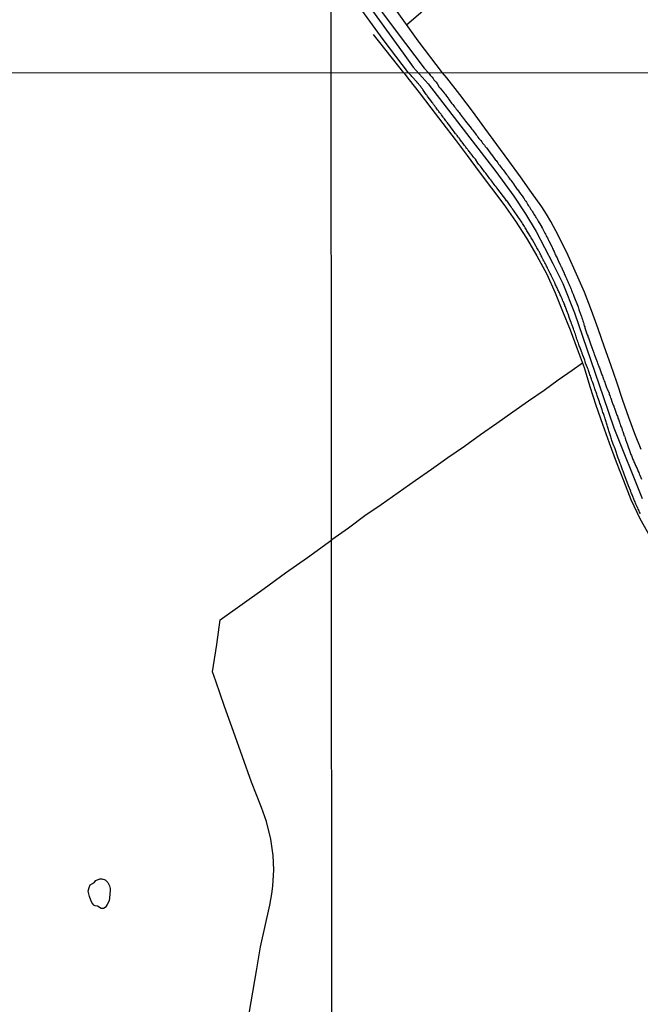
# Model space of a CAD drawing. Units: millimetres. Extents: x 190367 to 192778, y 1657663 to 1660436.
# Drawn here: x 192225 to 192366, y 1658561 to 1658785 of the extents above; entities that cross this region are included whole.
import ezdxf

# ---------------------------------------------------------------- set-up
doc = ezdxf.new("R2010")
doc.units = ezdxf.units.MM
for name, color, linetype in [('IMAGEM', 7, 'Continuous'), ('V-ACUDE', 4, 'Continuous'), ('V-EIXO_DE_LOGRADOURO', 3, 'Continuous'), ('V-LOTE', 1, 'Continuous'), ('V-QUADRA', 21, 'Continuous'), ('V-TESTADA', 5, 'Continuous'), ('X-LIMITE_1000', 7, 'Continuous')]:
    doc.layers.add(name, color=color, linetype=linetype)
picture_1 = doc.add_image_def('image1.jpg', size_in_pixel=(4016, 4621))

msp = doc.modelspace()

# ---------------------------------------------------------------- linework, layer by layer
at = {"layer": 'V-ACUDE'}
msp.add_lwpolyline([(192241.89, 1658588.74), (192242.78, 1658589.09), (192243.27, 1658589.11), (192244.01, 1658588.89), (192244.58, 1658588.31), (192245.01, 1658587.52), (192245.13, 1658586.94), (192245.13, 1658586.48), (192244.98, 1658584.8), (192244.92, 1658584.07), (192244.5, 1658583.27), (192244.26, 1658582.91), (192244.03, 1658582.56), (192243.6, 1658582.36), (192243.07, 1658582.36), (192242.28, 1658582.85), (192241.76, 1658582.99), (192241.39, 1658583.14), (192240.97, 1658583.68), (192240.78, 1658584.21), (192240.46, 1658585.11), (192240.16, 1658586.27), (192240.33, 1658587.16), (192240.58, 1658587.75), (192241.11, 1658588.08), (192241.56, 1658588.37), (192241.89, 1658588.74)], close=True, dxfattribs=at)
at = {"layer": 'V-EIXO_DE_LOGRADOURO'}
msp.add_lwpolyline([(192304.94, 1658787.03), (192311.93, 1658777.38), (192314.15, 1658774.17), (192317.6, 1658770.35), (192333.02, 1658750.4), (192337.12, 1658744.74), (192339.78, 1658740.75), (192342.22, 1658736.65), (192346.03, 1658729.36), (192348.25, 1658724.82), (192350.91, 1658718.17), (192357.45, 1658699.1), (192359.91, 1658691.92), (192366.32, 1658675.83)], dxfattribs=at)
at = {"layer": 'V-LOTE'}
for points in [[(192320.86, 1658772.89), (192315.29, 1658780.15), (192309.81, 1658787.92), (192304.16, 1658795.55), (192298.51, 1658803.18), (192295.49, 1658807.24)], [(192312.7, 1658783.82), (192319.23, 1658789.43)], [(192312.02, 1658772.88), (192305.13, 1658781.6)], [(192312.02, 1658772.88), (192313.26, 1658771.26), (192315.53, 1658768.38), (192318.22, 1658764.85), (192320.97, 1658761.28), (192323.74, 1658757.66), (192326.49, 1658754.02), (192329.24, 1658750.29), (192332.03, 1658746.56), (192334.82, 1658742.83), (192337.49, 1658739.04), (192340.01, 1658735.14), (192342.38, 1658731.13), (192344.63, 1658726.94), (192346.5, 1658722.73), (192348.24, 1658718.5), (192349.96, 1658714.25), (192351.56, 1658709.96), (192353.11, 1658705.67), (192354.45, 1658701.38), (192355.79, 1658697.09), (192357.3, 1658692.79), (192358.83, 1658688.49), (192360.41, 1658684.19), (192362.09, 1658679.89), (192363.81, 1658675.59), (192365.79, 1658671.29), (192368.14, 1658667.06)], [(192366.09, 1658687), (192364.72, 1658690.55), (192363.35, 1658694.25), (192361.98, 1658698.17), (192360.55, 1658702.37), (192359.22, 1658706.26), (192357.81, 1658710.33), (192356.33, 1658714.48), (192354.83, 1658718.66), (192353.19, 1658722.86), (192351.38, 1658726.99), (192349.46, 1658731.19), (192347.31, 1658735.69), (192345.52, 1658738.99), (192344.55, 1658740.64), (192343.52, 1658742.32), (192341.16, 1658745.6), (192338.64, 1658749.15), (192336.01, 1658752.8), (192333.26, 1658756.52), (192330.48, 1658760.28), (192327.68, 1658764.11), (192324.8, 1658767.89), (192321.83, 1658771.74), (192320.86, 1658772.89)], [(192352.75, 1658706.67), (192350.38, 1658704.96), (192347.22, 1658702.78), (192343.99, 1658700.47), (192340.47, 1658697.99), (192336.89, 1658695.49), (192333.24, 1658692.92), (192329.51, 1658690.31), (192325.84, 1658687.7), (192322.09, 1658685.05), (192318.36, 1658682.46), (192314.61, 1658679.87), (192310.75, 1658677.1), (192306.89, 1658674.38), (192303.2, 1658671.83), (192299.43, 1658669.07), (192295.64, 1658666.37)], [(192276.47, 1658556.19), (192278.46, 1658568.16), (192279.37, 1658573.59), (192281.49, 1658583.11), (192282, 1658585.69), (192282.19, 1658587.41), (192282.45, 1658591.19), (192282.3, 1658594.44), (192281.77, 1658598.18), (192280.75, 1658602.16), (192279.61, 1658605.39), (192277.34, 1658611.17), (192275.3, 1658616.95), (192273.22, 1658622.69), (192271.21, 1658628.43), (192269.2, 1658634.17), (192268.48, 1658636.28), (192269.43, 1658642.51), (192270.22, 1658648.14), (192275.22, 1658651.72), (192280.22, 1658655.3), (192285.1, 1658658.88), (192290.1, 1658662.38), (192295.64, 1658666.37)]]:
    msp.add_lwpolyline(points, dxfattribs=at)
at = {"layer": 'V-QUADRA'}
for points in [[(192303.86, 1658791.09), (192310.3, 1658782.39), (192316.71, 1658773.91), (192317.69, 1658772.89), (192318.07, 1658772.34), (192318.31, 1658772.11), (192318.52, 1658771.85), (192318.73, 1658771.56), (192318.92, 1658771.3), (192319.12, 1658771.05), (192319.35, 1658770.79), (192319.63, 1658770.41), (192320.09, 1658769.62), (192320.32, 1658769.39), (192321.09, 1658768.48), (192321.11, 1658768.46), (192321.32, 1658768.16), (192321.51, 1658767.9), (192321.79, 1658767.52), (192322.16, 1658767.12), (192322.24, 1658766.97), (192322.39, 1658766.71), (192322.56, 1658766.46), (192322.75, 1658766.2), (192322.94, 1658765.95), (192323.19, 1658765.63), (192323.43, 1658765.36), (192323.62, 1658765.1), (192323.81, 1658764.85), (192324, 1658764.59), (192324.21, 1658764.34), (192324.42, 1658764.04), (192324.64, 1658763.78), (192324.89, 1658763.42), (192325.57, 1658762.51), (192325.72, 1658762.38), (192325.91, 1658762.13), (192326.12, 1658761.87), (192326.42, 1658761.47), (192327.06, 1658760.64), (192327.14, 1658760.56), (192327.33, 1658760.3), (192327.53, 1658760.05), (192327.76, 1658759.79), (192327.95, 1658759.54), (192328.16, 1658759.24), (192328.39, 1658758.98), (192328.57, 1658758.73), (192328.76, 1658758.47), (192328.95, 1658758.22), (192329.18, 1658757.92), (192329.37, 1658757.67), (192329.58, 1658757.41), (192329.82, 1658757.12), (192330.01, 1658756.86), (192330.22, 1658756.61), (192330.41, 1658756.35), (192330.6, 1658756.1), (192330.88, 1658755.73), (192331.18, 1658755.35), (192331.86, 1658754.42), (192331.94, 1658754.35), (192332.24, 1658753.95), (192332.96, 1658752.97), (192333.07, 1658752.87), (192333.28, 1658752.61), (192333.47, 1658752.32), (192333.66, 1658752.06), (192333.85, 1658751.81), (192334.04, 1658751.55), (192334.24, 1658751.3), (192334.47, 1658751), (192334.68, 1658750.74), (192334.85, 1658750.49), (192335.06, 1658750.23), (192335.23, 1658749.98), (192335.45, 1658749.68), (192335.64, 1658749.43), (192335.83, 1658749.17), (192336.04, 1658748.88), (192336.23, 1658748.62), (192336.42, 1658748.37), (192336.63, 1658748.11), (192336.8, 1658747.86), (192337.02, 1658747.56), (192337.29, 1658747.18), (192337.89, 1658746.3), (192337.99, 1658746.2), (192338.19, 1658745.95), (192338.44, 1658745.56), (192339.23, 1658744.52), (192339.27, 1658744.42), (192339.46, 1658744.12), (192339.65, 1658743.86), (192339.82, 1658743.61), (192339.97, 1658743.35), (192340.16, 1658743.1), (192340.31, 1658742.8), (192340.48, 1658742.55), (192340.67, 1658742.29), (192340.86, 1658742), (192341.01, 1658741.74), (192341.18, 1658741.44), (192341.37, 1658741.19), (192341.52, 1658740.93), (192341.69, 1658740.64), (192341.84, 1658740.38), (192342.03, 1658740.13), (192342.16, 1658739.87), (192342.33, 1658739.62), (192342.52, 1658739.32), (192342.67, 1658739.06), (192342.9, 1658738.68), (192343.39, 1658737.81), (192343.43, 1658737.75), (192343.62, 1658737.37), (192344.09, 1658736.49), (192344.19, 1658736.3), (192344.32, 1658736.05), (192344.47, 1658735.79), (192344.58, 1658735.54), (192344.75, 1658735.24), (192344.87, 1658734.99), (192345, 1658734.73), (192345.05, 1658734.62), (192345.13, 1658734.47), (192345.13, 1658734.43), (192345.83, 1658733.08), (192345.94, 1658732.82), (192346.04, 1658732.61), (192346.17, 1658732.35), (192346.28, 1658732.1), (192346.38, 1658731.89), (192346.49, 1658731.63), (192346.62, 1658731.38), (192346.72, 1658731.16), (192346.85, 1658730.91), (192346.96, 1658730.66), (192347.06, 1658730.44), (192347.21, 1658730.1), (192347.66, 1658729.1), (192347.72, 1658729), (192347.85, 1658728.74), (192347.95, 1658728.53), (192348.1, 1658728.19), (192348.59, 1658727.15), (192348.61, 1658727.13), (192348.68, 1658726.92), (192348.78, 1658726.66), (192348.89, 1658726.45), (192348.97, 1658726.24), (192349.1, 1658725.98), (192349.19, 1658725.77), (192349.27, 1658725.56), (192349.4, 1658725.3), (192349.48, 1658725.09), (192349.59, 1658724.88), (192349.7, 1658724.62), (192349.78, 1658724.41), (192349.87, 1658724.2), (192349.99, 1658723.94), (192350.08, 1658723.73), (192350.16, 1658723.52), (192350.27, 1658723.26), (192350.35, 1658723.05), (192350.44, 1658722.84), (192350.55, 1658722.59), (192350.65, 1658722.37), (192350.74, 1658722.16), (192350.81, 1658721.91), (192351.76, 1658719.55), (192351.76, 1658719.53), (192351.82, 1658719.23), (192351.92, 1658718.93), (192352.31, 1658717.81), (192352.37, 1658717.7), (192352.43, 1658717.49), (192352.52, 1658717.28), (192352.6, 1658717.02), (192352.67, 1658716.81), (192352.75, 1658716.6), (192352.82, 1658716.34), (192352.9, 1658716.13), (192352.97, 1658715.92), (192353.03, 1658715.66), (192353.09, 1658715.45), (192353.16, 1658715.19), (192353.26, 1658714.94), (192353.31, 1658714.73), (192353.37, 1658714.52), (192353.43, 1658714.26), (192353.52, 1658714.05), (192353.6, 1658713.84), (192353.69, 1658713.58), (192353.77, 1658713.37), (192353.86, 1658713.16), (192353.94, 1658712.9), (192354.01, 1658712.69), (192354.09, 1658712.48), (192354.2, 1658712.22), (192354.26, 1658712.01), (192354.35, 1658711.75), (192354.45, 1658711.5), (192354.52, 1658711.29), (192354.58, 1658711.08), (192354.69, 1658710.82), (192354.82, 1658710.44), (192355.22, 1658709.4), (192355.26, 1658709.25), (192355.34, 1658708.99), (192355.45, 1658708.74), (192355.58, 1658708.36), (192355.98, 1658707.32), (192356.02, 1658707.17), (192356.09, 1658706.96), (192356.19, 1658706.7), (192356.26, 1658706.49), (192356.34, 1658706.28), (192356.45, 1658706.02), (192356.51, 1658705.81), (192356.6, 1658705.6), (192356.68, 1658705.34), (192356.77, 1658705.13), (192356.85, 1658704.92), (192356.94, 1658704.66), (192357, 1658704.45), (192357.11, 1658704.24), (192357.19, 1658703.98), (192357.28, 1658703.77), (192357.38, 1658703.51), (192357.47, 1658703.26), (192357.53, 1658703.05), (192357.62, 1658702.84), (192357.72, 1658702.58), (192357.83, 1658702.33), (192357.91, 1658702.07), (192358.02, 1658701.82), (192358.11, 1658701.6), (192358.19, 1658701.35), (192358.26, 1658701.11), (192358.4, 1658700.8), (192358.81, 1658699.8), (192358.81, 1658699.73), (192358.87, 1658699.52), (192358.98, 1658699.27), (192359.08, 1658698.97), (192359.19, 1658698.67), (192359.55, 1658697.67), (192359.61, 1658697.57), (192359.68, 1658697.36), (192359.78, 1658697.1), (192359.87, 1658696.89), (192359.93, 1658696.68), (192360.02, 1658696.42), (192360.1, 1658696.21), (192360.19, 1658695.95), (192360.29, 1658695.7), (192360.38, 1658695.49), (192360.44, 1658695.28), (192360.53, 1658695.02), (192360.61, 1658694.81), (192360.7, 1658694.6), (192360.78, 1658694.34), (192360.84, 1658694.13), (192360.93, 1658693.92), (192361.01, 1658693.66), (192361.1, 1658693.45), (192361.19, 1658693.19), (192361.27, 1658692.94), (192361.35, 1658692.73), (192361.44, 1658692.47), (192361.52, 1658692.22), (192361.61, 1658692), (192361.7, 1658691.75), (192361.8, 1658691.43), (192361.93, 1658691.11), (192362.29, 1658690.11), (192362.31, 1658690.05), (192362.37, 1658689.84), (192362.46, 1658689.58), (192362.52, 1658689.37), (192362.57, 1658689.28), (192362.59, 1658689.2), (192362.65, 1658689.09), (192363.54, 1658686.53), (192363.63, 1658686.31), (192363.71, 1658686.06), (192363.8, 1658685.85), (192363.9, 1658685.63), (192363.99, 1658685.38), (192364.09, 1658685.17), (192364.18, 1658684.95), (192364.26, 1658684.7), (192364.35, 1658684.49), (192364.46, 1658684.27), (192364.56, 1658684.02), (192364.65, 1658683.81), (192364.73, 1658683.6), (192364.86, 1658683.34), (192364.97, 1658683.09), (192365.07, 1658682.87), (192365.18, 1658682.62), (192365.26, 1658682.41), (192365.35, 1658682.19), (192365.45, 1658681.94), (192365.56, 1658681.73), (192365.69, 1658681.45), (192365.84, 1658681.13), (192366.2, 1658680.26)], [(192366.01, 1658672.3), (192365.88, 1658672.51), (192365.77, 1658672.72), (192365.64, 1658672.98), (192365.56, 1658673.19), (192365.43, 1658673.4), (192365.33, 1658673.66), (192365.22, 1658673.87), (192365.11, 1658674.08), (192365.01, 1658674.34), (192364.92, 1658674.55), (192364.86, 1658674.76), (192364.73, 1658675.02), (192364.63, 1658675.26), (192364.08, 1658676.65), (192364.05, 1658676.71), (192363.95, 1658676.97), (192363.84, 1658677.22), (192363.71, 1658677.47), (192363.75, 1658677.49), (192363.24, 1658678.67), (192362.29, 1658681.34), (192362.18, 1658681.6), (192362.1, 1658681.85), (192362.01, 1658682.07), (192361.91, 1658682.32), (192361.82, 1658682.58), (192361.74, 1658682.79), (192361.65, 1658683.04), (192361.55, 1658683.3), (192361.46, 1658683.51), (192361.38, 1658683.77), (192361.29, 1658684.02), (192361.21, 1658684.23), (192361.1, 1658684.49), (192361.01, 1658684.74), (192360.97, 1658684.87), (192360.91, 1658684.97), (192360.92, 1658685.02), (192360.23, 1658687.14), (192360.04, 1658687.52), (192359.91, 1658687.84), (192359.53, 1658688.84), (192359.48, 1658689.07), (192359.4, 1658689.33), (192359.31, 1658689.58), (192359.23, 1658689.84), (192359.15, 1658690.09), (192359.06, 1658690.31), (192359, 1658690.56), (192358.89, 1658690.82), (192358.83, 1658691.03), (192358.77, 1658691.28), (192358.66, 1658691.54), (192358.62, 1658691.75), (192358.53, 1658692), (192358.45, 1658692.26), (192358.38, 1658692.51), (192358.3, 1658692.77), (192358.23, 1658693.02), (192358.15, 1658693.28), (192358.06, 1658693.53), (192357.98, 1658693.75), (192357.91, 1658694), (192357.83, 1658694.26), (192357.75, 1658694.47), (192357.68, 1658694.72), (192357.6, 1658694.98), (192357.51, 1658695.19), (192357.43, 1658695.45), (192357.34, 1658695.74), (192357.24, 1658696.04), (192356.86, 1658697.16), (192356.83, 1658697.23), (192356.73, 1658697.48), (192356.62, 1658697.82), (192356.26, 1658698.82), (192356.19, 1658699.1), (192356.11, 1658699.31), (192356.02, 1658699.57), (192355.94, 1658699.82), (192355.85, 1658700.07), (192355.75, 1658700.33), (192355.68, 1658700.58), (192355.58, 1658700.84), (192355.49, 1658701.09), (192355.43, 1658701.31), (192355.32, 1658701.56), (192355.24, 1658701.82), (192355.17, 1658702.03), (192355.09, 1658702.28), (192354.98, 1658702.54), (192354.92, 1658702.75), (192354.84, 1658703.01), (192354.75, 1658703.26), (192354.67, 1658703.51), (192354.56, 1658703.77), (192354.45, 1658704.02), (192354.37, 1658704.28), (192354.28, 1658704.53), (192354.22, 1658704.75), (192354.13, 1658705), (192354.03, 1658705.32), (192353.9, 1658705.64), (192353.48, 1658706.68), (192353.39, 1658707.02), (192353.26, 1658707.34), (192352.86, 1658708.46), (192352.78, 1658708.65), (192352.69, 1658708.87), (192352.65, 1658708.99), (192352.63, 1658709.13), (192352.12, 1658710.4), (192352.03, 1658710.65), (192351.92, 1658710.95), (192351.82, 1658711.24), (192351.71, 1658711.54), (192351.61, 1658711.84), (192351.5, 1658712.14), (192351.42, 1658712.43), (192351.33, 1658712.69), (192351.24, 1658712.99), (192351.14, 1658713.28), (192351.01, 1658713.58), (192350.93, 1658713.88), (192350.8, 1658714.18), (192350.69, 1658714.47), (192350.63, 1658714.73), (192350.38, 1658715.36), (192350.31, 1658715.49), (192350.29, 1658715.66), (192350.23, 1658715.81), (192350.16, 1658715.96), (192349.76, 1658717.08), (192349.76, 1658717.15), (192349.59, 1658717.66), (192349.21, 1658718.57), (192349.14, 1658718.81), (192349.04, 1658719.06), (192348.97, 1658719.27), (192348.89, 1658719.48), (192348.76, 1658719.74), (192348.7, 1658719.95), (192348.59, 1658720.16), (192348.51, 1658720.42), (192348.4, 1658720.63), (192348.31, 1658720.84), (192348.21, 1658721.1), (192348.12, 1658721.31), (192348.02, 1658721.52), (192347.93, 1658721.78), (192347.83, 1658721.99), (192347.7, 1658722.27), (192347.57, 1658722.5), (192347.49, 1658722.71), (192347.38, 1658722.92), (192347.28, 1658723.18), (192347.17, 1658723.39), (192347.09, 1658723.6), (192346.98, 1658723.86), (192346.87, 1658724.07), (192346.77, 1658724.28), (192346.64, 1658724.54), (192346.53, 1658724.79), (192346.43, 1658725.01), (192346.3, 1658725.26), (192346.17, 1658725.56), (192345.71, 1658726.47), (192345.64, 1658726.62), (192345.53, 1658726.89), (192345.41, 1658727.09), (192345.28, 1658727.4), (192344.86, 1658728.21), (192344.79, 1658728.36), (192344.68, 1658728.57), (192344.58, 1658728.79), (192344.45, 1658729), (192344.3, 1658729.32), (192344.19, 1658729.51), (192344.09, 1658729.72), (192343.96, 1658729.98), (192343.83, 1658730.19), (192343.75, 1658730.4), (192343.58, 1658730.72), (192343.47, 1658730.91), (192343.37, 1658731.12), (192343.24, 1658731.38), (192343.11, 1658731.59), (192343.03, 1658731.8), (192342.88, 1658732.1), (192342.75, 1658732.27), (192342.65, 1658732.48), (192342.5, 1658732.74), (192342.39, 1658732.95), (192342.31, 1658733.1), (192342.26, 1658733.16), (192342.24, 1658733.29), (192342.16, 1658733.33), (192342.15, 1658733.42), (192341.35, 1658734.8), (192341.35, 1658734.82), (192341.2, 1658735.03), (192341.05, 1658735.28), (192340.9, 1658735.58), (192340.75, 1658735.79), (192340.56, 1658736.13), (192340.1, 1658736.83), (192340.01, 1658737.03), (192339.88, 1658737.28), (192339.71, 1658737.54), (192339.55, 1658737.83), (192339.4, 1658738.05), (192339.25, 1658738.3), (192339.1, 1658738.51), (192338.91, 1658738.81), (192338.76, 1658739.02), (192338.55, 1658739.34), (192338.38, 1658739.57), (192338.19, 1658739.87), (192338.04, 1658740.08), (192337.87, 1658740.34), (192337.72, 1658740.55), (192337.51, 1658740.85), (192337.36, 1658741.06), (192337.19, 1658741.32), (192337.02, 1658741.57), (192336.83, 1658741.82), (192336.68, 1658742.04), (192336.51, 1658742.29), (192336.27, 1658742.61), (192335.64, 1658743.54), (192335.47, 1658743.71), (192335.32, 1658743.88), (192335.28, 1658743.98), (192333.49, 1658746.37), (192333.32, 1658746.58), (192333.09, 1658746.9), (192332.9, 1658747.13), (192332.66, 1658747.43), (192332.51, 1658747.64), (192332.28, 1658747.94), (192332.13, 1658748.15), (192331.9, 1658748.45), (192331.67, 1658748.73), (192331.5, 1658748.96), (192331.26, 1658749.26), (192331.14, 1658749.43), (192330.9, 1658749.75), (192330.73, 1658749.98), (192330.46, 1658750.3), (192330.26, 1658750.53), (192330.05, 1658750.85), (192329.52, 1658751.57), (192329.44, 1658751.64), (192329.18, 1658751.93), (192328.93, 1658752.27), (192328.38, 1658753.19), (192328.04, 1658753.52), (192327.93, 1658753.63), (192327.76, 1658753.87), (192327.61, 1658754.06), (192327.5, 1658754.18), (192327.36, 1658754.37), (192327.25, 1658754.52), (192327.08, 1658754.76), (192326.93, 1658754.93), (192326.8, 1658755.12), (192326.66, 1658755.31), (192326.57, 1658755.42), (192326.42, 1658755.58), (192326.36, 1658755.71), (192326.19, 1658755.9), (192326.08, 1658756.05), (192326.02, 1658756.14), (192325.98, 1658756.2), (192325.89, 1658756.31), (192325.72, 1658756.54), (192325.57, 1658756.73), (192325.46, 1658756.86), (192325.32, 1658757.05), (192325.21, 1658757.2), (192325.04, 1658757.41), (192324.95, 1658757.54), (192324.83, 1658757.71), (192324.7, 1658757.88), (192324.53, 1658758.07), (192324.44, 1658758.18), (192324.32, 1658758.37), (192324.17, 1658758.56), (192324.06, 1658758.69), (192323.94, 1658758.87), (192323.85, 1658758.98), (192323.68, 1658759.21), (192323.15, 1658759.94), (192323.04, 1658760.05), (192322.92, 1658760.23), (192322.83, 1658760.34), (192322.66, 1658760.58), (192322.51, 1658760.77), (192321.92, 1658761.51), (192321.86, 1658761.64), (192321.77, 1658761.75), (192321.62, 1658761.95), (192321.47, 1658762.15), (192321.32, 1658762.34), (192321.24, 1658762.47), (192321.11, 1658762.63), (192321, 1658762.76), (192320.88, 1658762.95), (192320.79, 1658763.06), (192320.67, 1658763.25), (192320.54, 1658763.4), (192320.41, 1658763.57), (192320.35, 1658763.66), (192320.2, 1658763.85), (192320.05, 1658764.04), (192319.96, 1658764.17), (192319.82, 1658764.35), (192319.73, 1658764.46), (192319.58, 1658764.67), (192319.43, 1658764.87), (192319.29, 1658765.06), (192319.2, 1658765.19), (192319.14, 1658765.27), (192319.08, 1658765.35), (192319.01, 1658765.44), (192318.97, 1658765.48), (192318.84, 1658765.67), (192318.75, 1658765.78), (192318.63, 1658765.97), (192318.5, 1658766.12), (192318.33, 1658766.35), (192318.18, 1658766.56), (192317.59, 1658767.33), (192317.46, 1658767.52), (192317.35, 1658767.69), (192317.29, 1658767.78), (192317.16, 1658767.94), (192316.99, 1658768.16), (192316.4, 1658769.07), (192316.27, 1658769.22), (192316.15, 1658769.39), (192316.04, 1658769.52), (192315.89, 1658769.73), (192315.8, 1658769.86), (192315.65, 1658770.05), (192315.51, 1658770.19), (192315.38, 1658770.32), (192315.19, 1658770.53), (192315.06, 1658770.7), (192314.91, 1658770.88), (192314.72, 1658771.11), (192314.51, 1658771.32), (192314.38, 1658771.47), (192314.23, 1658771.64), (192314.15, 1658771.73), (192314.08, 1658771.79), (192313.98, 1658771.91), (192313.87, 1658772.02), (192313.7, 1658772.23), (192313.55, 1658772.38), (192313.09, 1658772.88), (192307.35, 1658780.43), (192301.91, 1658788.02)]]:
    msp.add_lwpolyline(points, dxfattribs=at)
at = {"layer": 'V-TESTADA'}
for points in [[(192320.86, 1658772.89), (192315.29, 1658780.15), (192309.81, 1658787.92), (192304.16, 1658795.55), (192298.51, 1658803.18), (192295.49, 1658807.24)], [(192312.02, 1658772.88), (192305.13, 1658781.6)], [(192312.02, 1658772.88), (192313.26, 1658771.26), (192315.53, 1658768.38), (192318.22, 1658764.85), (192320.97, 1658761.28), (192323.74, 1658757.66), (192326.49, 1658754.02), (192329.24, 1658750.29), (192332.03, 1658746.56), (192334.82, 1658742.83), (192337.49, 1658739.04), (192340.01, 1658735.14), (192342.38, 1658731.13), (192344.63, 1658726.94), (192346.5, 1658722.73), (192348.24, 1658718.5), (192349.96, 1658714.25), (192351.56, 1658709.96), (192353.11, 1658705.67), (192354.45, 1658701.38), (192355.79, 1658697.09), (192357.3, 1658692.79), (192358.83, 1658688.49), (192360.41, 1658684.19), (192362.09, 1658679.89), (192363.81, 1658675.59), (192365.79, 1658671.29), (192368.14, 1658667.06)], [(192366.09, 1658687), (192364.72, 1658690.55), (192363.35, 1658694.25), (192361.98, 1658698.17), (192360.55, 1658702.37), (192359.22, 1658706.26), (192357.81, 1658710.33), (192356.33, 1658714.48), (192354.83, 1658718.66), (192353.19, 1658722.86), (192351.38, 1658726.99), (192349.46, 1658731.19), (192347.31, 1658735.69), (192345.52, 1658738.99), (192344.55, 1658740.64), (192343.52, 1658742.32), (192341.16, 1658745.6), (192338.64, 1658749.15), (192336.01, 1658752.8), (192333.26, 1658756.52), (192330.48, 1658760.28), (192327.68, 1658764.11), (192324.8, 1658767.89), (192321.83, 1658771.74), (192320.86, 1658772.89)]]:
    msp.add_lwpolyline(points, dxfattribs=at)
at = {"layer": 'X-LIMITE_1000'}
for p, q in [((192296.29, 1657664.25), (192294.35, 1660435.7)), ((192777.04, 1658773.2), (190369.39, 1658771.35))]:
    msp.add_line(p, q, dxfattribs=at)

# ---------------------------------------------------------------- referenced raster images: frames only (the image files are external)
at = {"layer": 'IMAGEM'}
image = msp.add_image(picture_1, insert=(190366.98, 1657662.77), size_in_units=(2410.5, 2773.64), dxfattribs=at)
image.dxf.flags = 7

doc.saveas('drawing.dxf')
